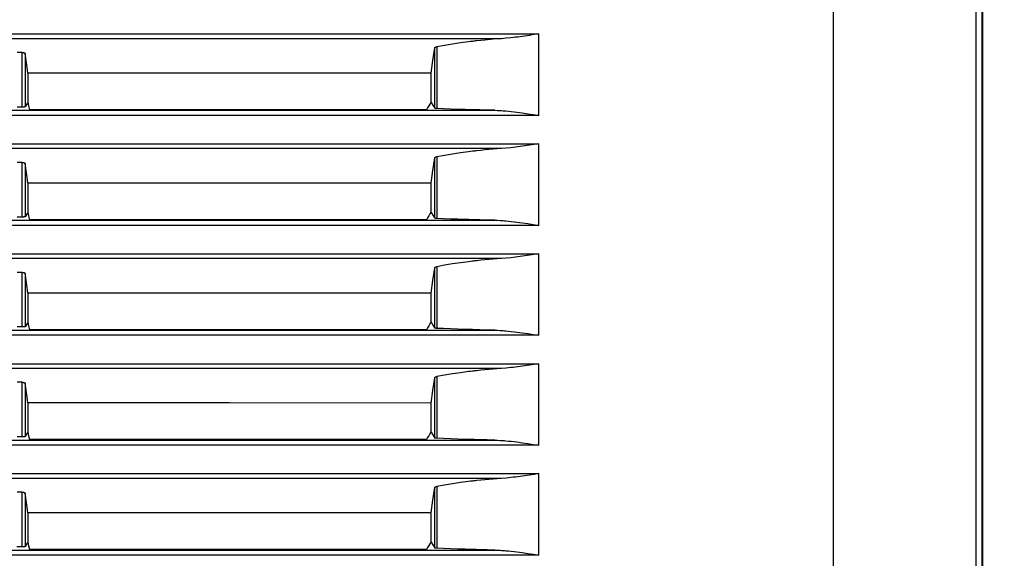
# Model space of a CAD drawing. Units: millimetres. Extents: x 2 to 138, y 131 to 245.
# Drawn here: x 53 to 58, y 211 to 214 of the extents above; entities that cross this region are included whole.
import ezdxf

# ---------------------------------------------------------------- set-up
doc = ezdxf.new("R2010")
doc.units = ezdxf.units.MM
doc.layers.add('GAIKEI', color=7, linetype='Continuous')
doc.layers.add('SUNPO', color=3, linetype='Continuous')
doc.styles.get("Standard").update_dxf_attribs({"font": 'monotxt.shx', "bigfont": 'bigfont.shx'})
doc.dimstyles.get("Standard").update_dxf_attribs({"dimscale": 0, "dimtxt": 2.5, "dimasz": 2.5, "dimexe": 1.25, "dimexo": 0.625, "dimtad": 1, "dimdec": 8, "dimtxsty": 'Standard', "dimblk": 'OPEN30', "dimcen": 2.5, "dimadec": 8, "dimazin": 2, "dimtfac": 1, "dimtdec": 8, "dimtmove": 0, "dimatfit": 3, "dimldrblk": 'OPEN30', "dimfxl": 1, "dimfrac": 2, "dimarcsym": 0})

# ---------------------------------------------------------------- blocks, each defined once
blk = doc.blocks.new('_Open30')
at = {"color": 0, "linetype": 'ByBlock', "lineweight": -2}
for p, q in [((-1, 0.2679), (0, 0)), ((0, 0), (-1, -0.2679)), ((0, 0), (-1, 0))]:
    blk.add_line(p, q, dxfattribs=at)
blk = doc.blocks.new('*D3')
at = {"layer": 'Defpoints', "color": 0}
for p in [(50.1949, 225.2654), (69.8433, 225.2654), (57.7699, 209.3153)]:
    blk.add_point(p, dxfattribs=at)
at = {"layer": 'SUNPO', "color": 0, "lineweight": -2}
for p, q in [((50.8199, 225.2654), (71.0933, 225.2654)), ((69.8433, 211.8153), (69.8433, 222.7654)), ((58.3949, 209.3153), (71.0933, 209.3153))]:
    blk.add_line(p, q, dxfattribs=at)
at = {"layer": 'SUNPO', "color": 0, "lineweight": -2, "xscale": 2.5, "yscale": 2.5, "zscale": 2.5}
for p, rotation in [((69.8433, 225.2654), 90), ((69.8433, 209.3153), 270)]:
    blk.add_blockref('_Open30', p, dxfattribs=dict(at, rotation=rotation))
at = {"layer": 'SUNPO', "color": 0, "insert": (67.9683, 217.2904), "char_height": 2.5, "attachment_point": 5, "rotation": 90}
blk.add_mtext('318', dxfattribs=at)
blk = doc.blocks.new('*D2')
at = {"layer": 'Defpoints', "color": 0}
for p in [(56.8085, 218.8153), (63.8433, 218.8153), (57.7698, 209.3153)]:
    blk.add_point(p, dxfattribs=at)
at = {"layer": 'SUNPO', "color": 0, "lineweight": -2}
for p, q in [((57.4335, 218.8153), (65.0933, 218.8153)), ((63.8433, 211.8153), (63.8433, 216.3153)), ((58.3948, 209.3153), (65.0933, 209.3153))]:
    blk.add_line(p, q, dxfattribs=at)
at = {"layer": 'SUNPO', "color": 0, "lineweight": -2, "xscale": 2.5, "yscale": 2.5, "zscale": 2.5}
for p, rotation in [((63.8433, 218.8153), 90), ((63.8433, 209.3153), 270)]:
    blk.add_blockref('_Open30', p, dxfattribs=dict(at, rotation=rotation))
at = {"layer": 'SUNPO', "color": 0, "insert": (61.9683, 214.0653), "char_height": 2.5, "attachment_point": 5, "rotation": 90}
blk.add_mtext('190', dxfattribs=at)

msp = doc.modelspace()

# ---------------------------------------------------------------- linework, layer by layer
at = {"layer": 'GAIKEI', "color": 8}
msp.add_line((53.16056822, 211.39102752), (53.13366956, 211.39102752), dxfattribs=at)
at = {"layer": 'GAIKEI', "color": 1}
for points in [[(57.81214451, 217.60870393), (57.81214451, 209.42198845)], [(57.844846, 217.61535189), (57.844846, 209.3903474)], [(57.11889167, 209.45324731), (57.11889167, 217.57751505)]]:
    msp.add_lwpolyline(points, dxfattribs=at)
at = {"layer": 'GAIKEI'}
msp.add_lwpolyline([(57.84351641, 209.39090185), (57.84351641, 217.63979054)], dxfattribs=at)
at = {"layer": 'GAIKEI', "color": 8}
for points in [[(48.81986607, 213.89438477), (49.68019259, 213.89439016), (50.53982471, 213.89439016), (51.39875167, 213.89438477), (52.25696269, 213.89438477), (53.1142909, 213.89437401), (53.97055329, 213.89435786), (54.82572831, 213.89434709), (55.67984828, 213.89434171)], [(55.49809257, 213.87088814), (54.67701861, 213.87088814), (53.85497571, 213.87089891), (52.62006501, 213.87089891), (52.41402675, 213.87090429), (49.73155143, 213.87090429), (48.90477153, 213.87089891)], [(55.49809257, 213.87088814), (55.45777418, 213.86792751), (55.41752578, 213.86439091), (55.39743118, 213.86239383), (55.37734196, 213.86026218), (55.37232504, 213.85970773), (55.36730812, 213.85914252), (55.36228582, 213.85856654), (55.35727967, 213.85797442), (55.34726736, 213.85678478), (55.33730349, 213.85555209), (55.29774949, 213.85028755), (55.25871225, 213.8444901), (55.22020792, 213.83815973), (55.18222036, 213.83130722)], [(55.67984828, 213.89434171), (55.66860327, 213.89255995), (55.65733135, 213.89077819), (55.64606481, 213.88902334), (55.63477136, 213.88728465), (55.61215215, 213.883888), (55.58947912, 213.88066899), (55.5781103, 213.87913484), (55.56672533, 213.87767068), (55.55531884, 213.87628725), (55.54389081, 213.87497919), (55.52101322, 213.87268067), (55.49809257, 213.87088814)], [(55.67984828, 213.49643854), (55.67984828, 213.89434171)], [(55.15490721, 213.70219688), (55.16374603, 213.76410094), (55.17257947, 213.82600501)], [(55.17257947, 213.82600501), (55.17267637, 213.82640335), (55.17284862, 213.82679092), (55.17309085, 213.82718926), (55.17340845, 213.82756607), (55.17379064, 213.82795364), (55.17425896, 213.82832506), (55.17477572, 213.82868572), (55.17537861, 213.82904638), (55.17604072, 213.82939089), (55.17675127, 213.82971925), (55.17714422, 213.82987536), (55.17753718, 213.83003685), (55.17795167, 213.83018757), (55.17838769, 213.83033829), (55.18021251, 213.83086582), (55.18222036, 213.83130722)], [(55.17257947, 213.53156775), (55.17257947, 213.82600501)], [(55.18222036, 213.83130722), (55.18222036, 213.53029199)], [(53.16056822, 213.80359574), (53.14788597, 213.8036065), (53.13519294, 213.8036065)], [(53.16056822, 213.53702069), (53.16056822, 213.80359574)], [(53.16056822, 213.80359574), (53.16191396, 213.80357959), (53.16322202, 213.80350961), (53.16385721, 213.80345578), (53.1644924, 213.80340195), (53.16510606, 213.80333197), (53.1657251, 213.80324046), (53.16688782, 213.80304667), (53.16798595, 213.80282059), (53.16850271, 213.80268602), (53.16899794, 213.80254606), (53.16948241, 213.8024061), (53.16995073, 213.80224461), (53.17079585, 213.80191087), (53.1715387, 213.80156098), (53.17219004, 213.80116802), (53.17274448, 213.8007643), (53.17318589, 213.80033904), (53.17352501, 213.79990841), (53.1737511, 213.79946162), (53.17387491, 213.79899869)], [(53.17387491, 213.79899869), (53.17387491, 213.53812958)], [(53.18778986, 213.70278901), (53.18580893, 213.71653171), (53.18381724, 213.73027979), (53.17884876, 213.76463924), (53.17387491, 213.79899869)], [(53.18778986, 213.70278901), (53.18778986, 213.56123864)], [(55.15490721, 213.70219688), (54.172086, 213.70250909), (53.18778986, 213.70278901)], [(55.15490721, 213.56129247), (55.15490721, 213.70219688)], [(48.92759529, 213.52153391), (49.74736119, 213.52151238), (50.56648653, 213.52149623), (51.38495514, 213.52146931), (52.20277241, 213.52145316), (52.40712041, 213.5214424), (52.61141459, 213.5214424), (52.81564955, 213.52143702), (53.01981453, 213.52142625), (53.42798301, 213.52141548), (53.83589849, 213.52139933), (54.6510189, 213.52137242), (55.46516499, 213.5213455)], [(53.16056822, 213.53702069), (53.13519294, 213.53702069)], [(53.17387491, 213.53812958), (53.17382108, 213.53807037), (53.17374033, 213.53801654), (53.17363806, 213.53796271), (53.17350348, 213.5379035), (53.17315359, 213.53779584), (53.17268527, 213.53769894), (53.17242151, 213.53764511), (53.17212006, 213.53760205), (53.1717917, 213.53754822), (53.17144719, 213.53750516), (53.17067204, 213.53741365), (53.16981615, 213.53733829), (53.16935322, 213.5373006), (53.16886337, 213.53726831), (53.16836275, 213.53724139), (53.16785137, 213.53720371), (53.16675863, 213.53714988), (53.16560129, 213.53710682), (53.16500378, 213.53709067), (53.16439551, 213.53707452), (53.16377647, 213.53705299), (53.16315205, 213.53704761), (53.1618709, 213.53702607), (53.16056822, 213.53702069)], [(53.18775756, 213.56117404), (53.18579278, 213.5579012), (53.18381724, 213.55463374), (53.17884876, 213.54638704), (53.17387491, 213.53812958)], [(53.18775756, 213.56117404), (53.18777371, 213.56120096), (53.18778986, 213.56123864)], [(53.18775756, 213.56117404), (53.19147719, 213.54249516), (53.1952022, 213.52381628)], [(55.13199732, 213.52376245), (54.16444758, 213.52378937), (53.1952022, 213.52381628)], [(55.15463268, 213.56129785), (55.14910437, 213.5521199), (55.14356531, 213.54293657), (55.13777862, 213.53334951), (55.13199732, 213.52376245)], [(55.15490721, 213.56129247), (55.16374603, 213.54643011), (55.17257947, 213.53156775)], [(55.18222036, 213.53029199), (55.18121374, 213.53034043), (55.18024481, 213.53039426), (55.17931356, 213.53045886), (55.17843613, 213.53051807), (55.17760716, 213.53059882), (55.17682663, 213.5306688), (55.1764552, 213.53070648), (55.17609455, 213.53074954), (55.17575542, 213.53078184), (55.17543244, 213.53083028), (55.17482955, 213.53091641), (55.17429125, 213.53100254), (55.17404364, 213.53105099), (55.17381755, 213.53109405), (55.173613, 213.53113711), (55.17341921, 213.53118018), (55.172854, 213.53137396), (55.17257947, 213.53156775)], [(55.46516499, 213.5213455), (55.42902378, 213.52208835), (55.39289872, 213.52293348), (55.3838715, 213.52316495), (55.37483889, 213.5234018), (55.37033335, 213.52351484), (55.36581704, 213.52364941), (55.36130074, 213.52377322), (55.3567952, 213.52389703), (55.33882149, 213.52441379), (55.32096082, 213.52497362), (55.28559476, 213.52615249), (55.25068625, 213.52742287), (55.21622991, 213.52880629), (55.18222036, 213.53029199)], [(55.46516499, 213.5213455), (55.47871391, 213.52095255), (55.49225205, 213.52026891), (55.49902382, 213.51984904), (55.50579559, 213.51936457), (55.51256197, 213.51883166), (55.51932835, 213.5182503), (55.53282882, 213.51696377), (55.54630776, 213.51553729), (55.5597544, 213.51397623), (55.57317951, 213.51229136), (55.59995436, 213.50865786), (55.62664847, 213.50473907), (55.65327798, 213.50063187), (55.67984828, 213.49643854)], [(55.67984828, 213.49643854), (54.82572831, 213.49646545), (53.97055329, 213.49649237), (53.1142909, 213.49653005), (52.25696269, 213.4965462), (51.39875167, 213.49657311), (50.53982471, 213.49658926), (49.68019259, 213.4966108), (48.81986607, 213.49662694)], [(48.81986607, 213.35788648), (51.39875167, 213.35788648), (52.25696269, 213.3578811), (53.1142909, 213.35787033), (53.97055329, 213.35785957), (54.82572831, 213.35785418), (55.67984828, 213.35784342)], [(55.49809257, 213.33438447), (54.6770186, 213.33438447), (53.85497571, 213.33439523), (53.44358284, 213.33439523), (53.03194235, 213.33440062), (48.90477153, 213.33440062)], [(55.49809257, 213.33438447), (55.45777418, 213.33142922), (55.41752578, 213.32789262), (55.39743118, 213.32590092), (55.37734196, 213.32376388), (55.37232504, 213.32320944), (55.36730812, 213.32263884), (55.36228582, 213.32206287), (55.35727967, 213.32147074), (55.34726736, 213.32028111), (55.33730349, 213.31904841), (55.29774949, 213.31378925), (55.25871225, 213.30799719), (55.22020792, 213.30166144), (55.18222036, 213.29480893)], [(55.67984828, 213.35784342), (55.66860327, 213.35606166), (55.65733135, 213.3542799), (55.64606481, 213.35251428), (55.63477136, 213.35078097), (55.61215215, 213.34738432), (55.58947911, 213.34416531), (55.5781103, 213.34263655), (55.56672533, 213.34117238), (55.55531884, 213.33978358), (55.54389081, 213.33848628), (55.52101322, 213.33618238), (55.49809257, 213.33438447)], [(55.67984828, 212.95993486), (55.67984828, 213.35784342)], [(55.15490721, 213.1656932), (55.16374603, 213.22760803), (55.17257947, 213.2895121)], [(55.17257947, 213.2895121), (55.17267637, 213.28989967), (55.17284862, 213.29029801), (55.17309085, 213.29068558), (55.17340845, 213.29107316), (55.17379064, 213.29144996), (55.17425896, 213.29182139), (55.17477572, 213.29219281), (55.17537861, 213.2925427), (55.17604072, 213.29288721), (55.17675127, 213.29322096), (55.17714422, 213.29338245), (55.17753718, 213.29353317), (55.17795167, 213.29368389), (55.17838769, 213.29383461), (55.18021251, 213.29436753), (55.18222036, 213.29480893)], [(55.17257947, 212.99506407), (55.17257947, 213.2895121)], [(55.18222036, 213.29480893), (55.18222036, 212.99379369)], [(53.16056822, 213.26710283), (53.13519294, 213.26710283)], [(53.16056822, 213.0005224), (53.16056822, 213.26710283)], [(53.16056822, 213.26710283), (53.16191396, 213.26707591), (53.16322202, 213.26701132), (53.16385721, 213.26695749), (53.1644924, 213.26689827), (53.16510606, 213.26682829), (53.1657251, 213.26674755), (53.16688782, 213.26655376), (53.16798595, 213.26631691), (53.16850271, 213.26619311), (53.16899794, 213.26605315), (53.16948241, 213.26590243), (53.16995073, 213.26574094), (53.17079585, 213.26541796), (53.1715387, 213.26505192), (53.17219004, 213.26467511), (53.17274448, 213.26427139), (53.17318589, 213.26383537), (53.17352501, 213.26340473), (53.1737511, 213.26295256), (53.17387491, 213.26249501)], [(53.17387491, 213.26249501), (53.17387491, 213.0016259)], [(53.18778986, 213.16628533), (53.18580893, 213.18003342), (53.18381724, 213.19377612), (53.17884876, 213.22813556), (53.17387491, 213.26249501)], [(53.18778986, 213.16628533), (53.18778986, 213.02474034)], [(55.15490721, 213.1656932), (54.172086, 213.1660108), (53.18778986, 213.16628533)], [(55.15490721, 213.02479417), (55.15490721, 213.1656932)], [(53.16056822, 213.0005224), (53.13519294, 213.0005224)], [(53.17387491, 213.0016259), (53.17382108, 213.00157208), (53.17374033, 213.00151825), (53.17363806, 213.00145903), (53.17350348, 213.0014052), (53.17315359, 213.00129754), (53.17268527, 213.00119527), (53.17242151, 213.00114144), (53.17212006, 213.00109837), (53.1717917, 213.00105531), (53.17144719, 213.00100686), (53.17067204, 213.00092074), (53.16981615, 213.00083999), (53.16935322, 213.00080769), (53.16886337, 213.00077001), (53.16836275, 213.00073772), (53.16785137, 213.0007108), (53.16675863, 213.00065697), (53.16560129, 213.00060314), (53.16500378, 213.00058699), (53.16439551, 213.00056546), (53.16377647, 213.00056008), (53.16315205, 213.00054393), (53.1618709, 213.00053316), (53.16056822, 213.0005224)], [(53.18775756, 213.02467037), (53.18579278, 213.02139752), (53.18381724, 213.01813545), (53.17884876, 213.00988337), (53.17387491, 213.0016259)], [(53.18775756, 213.02467037), (53.18777371, 213.02470805), (53.18778986, 213.02473496)], [(53.18775756, 213.02467037), (53.19147719, 213.00600225), (53.1952022, 212.98731261)], [(55.15463268, 213.02479417), (55.14910437, 213.01562161), (55.14356531, 213.00643289), (55.13777862, 212.99684583), (55.13199732, 212.98726954)], [(55.15490721, 213.02479417), (55.16374603, 213.00992643), (55.17257947, 212.99506407)], [(55.18222036, 212.99379369), (55.18121374, 212.99383676), (55.18024481, 212.99390135), (55.17931356, 212.99395518), (55.17843613, 212.99402516), (55.17760716, 212.99409514), (55.17682663, 212.99416512), (55.1764552, 212.9942028), (55.17609455, 212.99424586), (55.17575542, 212.99428893), (55.17543244, 212.99433199), (55.17482955, 212.99441274), (55.17429125, 212.99449886), (55.17404364, 212.99454193), (55.17381755, 212.99459037), (55.173613, 212.99463882), (55.17341921, 212.99468727), (55.172854, 212.99488105), (55.17257947, 212.99506407)], [(55.46516499, 212.98485259), (55.42902378, 212.98558468), (55.39289872, 212.9864298), (55.3838715, 212.98666665), (55.37483889, 212.98689812), (55.37033335, 212.98702193), (55.36581704, 212.98714574), (55.36130074, 212.98726954), (55.3567952, 212.98739874), (55.33882149, 212.98792088), (55.32096082, 212.98847533), (55.28559476, 212.98964881), (55.25068625, 212.99092996), (55.21622991, 212.99231338), (55.18222036, 212.99379369)], [(55.67984828, 212.95993486), (54.82572831, 212.95997254), (53.97055329, 212.95999946), (53.1142909, 212.96001561), (52.25696269, 212.96004252), (51.39875167, 212.96006944), (50.53982471, 212.96009635), (49.68019259, 212.9601125), (48.81986607, 212.96012865)], [(48.92759529, 212.98503023), (49.74736119, 212.98501947), (50.56648653, 212.98499255), (51.38495514, 212.9849764), (52.20277241, 212.98495487), (52.40712041, 212.98494949), (52.61141459, 212.98493872), (52.81564955, 212.98493334), (53.01981453, 212.98493334), (53.42798301, 212.98492257), (53.83589849, 212.98490642), (54.6510189, 212.98487951), (55.46516499, 212.98485259)], [(55.13199732, 212.98726954), (54.16444758, 212.98728569), (53.1952022, 212.98731261)], [(55.46516499, 212.98485259), (55.47871391, 212.98444349), (55.49225205, 212.98376524), (55.49902382, 212.98334537), (55.50579559, 212.9828609), (55.51256197, 212.98233875), (55.51932835, 212.98175739), (55.53282882, 212.98047086), (55.54630776, 212.979039), (55.5597544, 212.97746717), (55.57317951, 212.97579307), (55.59995436, 212.97215419), (55.62664847, 212.96823539), (55.65327798, 212.96413357), (55.67984828, 212.95993486)], [(48.81986607, 212.82139357), (51.39875167, 212.82139357), (52.25696269, 212.8213828), (53.1142909, 212.82137204), (53.97055329, 212.82136666), (54.82572831, 212.82135051), (55.67984828, 212.82133974)], [(55.49809257, 212.79788079), (54.6770186, 212.79788617), (53.85497571, 212.79789694), (52.62006501, 212.79789694), (52.41402675, 212.79790771), (49.73155143, 212.79790771), (48.90477153, 212.79789694)], [(55.49809257, 212.79788079), (55.45777418, 212.79493631), (55.41752578, 212.79138894), (55.39743118, 212.78940263), (55.37734196, 212.78727097), (55.37232504, 212.78670576), (55.36730812, 212.78614055), (55.36228582, 212.78555919), (55.35727966, 212.78497783), (55.34726736, 212.78377743), (55.33730349, 212.78255012), (55.29774949, 212.77728558), (55.25871225, 212.77149351), (55.22020792, 212.76516853), (55.18222036, 212.75830525)], [(55.67984828, 212.82133974), (55.66860327, 212.81955798), (55.65733135, 212.81778698), (55.64606481, 212.81602137), (55.63477136, 212.81428268), (55.61215215, 212.81088603), (55.58947911, 212.80766702), (55.5781103, 212.80613287), (55.56672533, 212.80467947), (55.55531884, 212.80328529), (55.54389081, 212.80198261), (55.52101322, 212.79968947), (55.49809257, 212.79788079)], [(55.67984828, 212.42344195), (55.67984828, 212.82133974)], [(55.15490721, 212.62920029), (55.16374603, 212.69110436), (55.17257947, 212.75300842)], [(55.17257947, 212.75300842), (55.17267637, 212.75340138), (55.17284862, 212.75378895), (55.17309085, 212.75418729), (55.17340845, 212.75456948), (55.17379064, 212.75495705), (55.17425896, 212.75532309), (55.17477572, 212.75569452), (55.17537861, 212.75604979), (55.17604072, 212.7563943), (55.17675127, 212.75671728), (55.17714422, 212.75687877), (55.17753718, 212.75703488), (55.17795167, 212.7571856), (55.17838769, 212.75733632), (55.18021251, 212.75786385), (55.18222036, 212.75830525)], [(55.17257947, 212.45857116), (55.17257947, 212.75300842)], [(55.18222036, 212.75830525), (55.18222036, 212.45729002)], [(53.16056822, 212.73059377), (53.14788596, 212.73059377), (53.13519294, 212.73060453)], [(53.16056822, 212.46402949), (53.16056822, 212.73059377)], [(53.16056822, 212.73059377), (53.16191396, 212.73057762), (53.16322202, 212.73050764), (53.16385721, 212.73045381), (53.1644924, 212.7303946), (53.16510606, 212.73033), (53.1657251, 212.73024387), (53.16688782, 212.73005009), (53.16798595, 212.72981862), (53.16850271, 212.72968943), (53.16899794, 212.72954409), (53.16948241, 212.72940413), (53.16995073, 212.72924803), (53.17079585, 212.7289089), (53.1715387, 212.72855901), (53.17219004, 212.72817143), (53.17274448, 212.72776233), (53.17318589, 212.72734246), (53.17352501, 212.72690105), (53.1737511, 212.72645965), (53.17387491, 212.7260021)], [(53.17387491, 212.7260021), (53.17387491, 212.46513299)], [(53.18778986, 212.62978704), (53.18580893, 212.64352974), (53.18381724, 212.65727782), (53.17884876, 212.69164265), (53.17387491, 212.7260021)], [(53.18778986, 212.62978704), (53.18778986, 212.48823667)], [(55.15490721, 212.62920029), (54.172086, 212.62950712), (53.18778986, 212.62978704)], [(55.15490721, 212.4882905), (55.15490721, 212.62920029)], [(53.16056822, 212.46402949), (53.13519294, 212.46402949)], [(53.17387491, 212.46513299), (53.17382108, 212.46507916), (53.17374033, 212.46501457), (53.17363806, 212.46496074), (53.17350348, 212.46490153), (53.17315359, 212.46479387), (53.17268527, 212.46469697), (53.17242151, 212.46464314), (53.17212006, 212.46460008), (53.1717917, 212.46454625), (53.17144719, 212.46450319), (53.17067204, 212.46441706), (53.16981615, 212.46433632), (53.16935322, 212.46430402), (53.16886337, 212.46426634), (53.16836275, 212.46423942), (53.16785137, 212.46420712), (53.16675863, 212.4641533), (53.16560129, 212.46410485), (53.16500378, 212.4640887), (53.16439551, 212.46407255), (53.16377647, 212.4640564), (53.16315205, 212.46404564), (53.1618709, 212.46402949), (53.16056822, 212.46402949)], [(53.18775756, 212.48817745), (53.18579278, 212.48490461), (53.18381724, 212.48163177), (53.17884876, 212.47338508), (53.17387491, 212.46513299)], [(53.18775756, 212.48817745), (53.18777371, 212.48820437), (53.18778986, 212.48823667)], [(53.18775756, 212.48817745), (53.19147719, 212.46949858), (53.1952022, 212.45081432)], [(55.15463268, 212.48830126), (55.14910437, 212.47911793), (55.14356531, 212.4699346), (55.13777862, 212.46035292), (55.13199732, 212.45076587)], [(55.15490721, 212.4882905), (55.16374603, 212.47342814), (55.17257947, 212.45857116)], [(55.67984828, 212.42344195), (54.82572831, 212.42346887), (53.97055329, 212.42349578), (53.1142909, 212.4235227), (52.25696269, 212.42354423), (51.39875167, 212.42357115), (50.53982471, 212.42359268), (49.68019259, 212.42361959), (48.81986607, 212.42362498)], [(48.92759529, 212.44853194), (49.74736119, 212.44851579), (50.56648653, 212.44849964), (51.38495514, 212.44847811), (52.20277241, 212.4484512), (52.40712041, 212.4484512), (52.61141459, 212.44843505), (52.81564955, 212.44843505), (53.01981453, 212.44842428), (53.42798301, 212.4484189), (53.83589849, 212.44839737), (54.6510189, 212.44837583), (55.46516499, 212.44834892)], [(55.13199732, 212.45076587), (54.16444758, 212.4507874), (53.1952022, 212.45081432)], [(55.18222036, 212.45729002), (55.18121374, 212.45734385), (55.18024481, 212.45739768), (55.17931356, 212.45745689), (55.17843613, 212.45752149), (55.17760716, 212.45759146), (55.17682663, 212.45766683), (55.1764552, 212.45770451), (55.17609455, 212.45774757), (55.17575542, 212.45778525), (55.17543244, 212.45782831), (55.17482955, 212.45791444), (55.17429125, 212.45800595), (55.17404364, 212.45804902), (55.17381755, 212.45809208), (55.173613, 212.45813514), (55.17341921, 212.45817821), (55.172854, 212.45837738), (55.17257947, 212.45857116)], [(55.46516499, 212.44834892), (55.42902378, 212.44908638), (55.39289872, 212.44993689), (55.3838715, 212.45016298), (55.37483889, 212.45039444), (55.37033335, 212.45052363), (55.36581704, 212.45064744), (55.36130074, 212.45077125), (55.3567952, 212.45089506), (55.33882149, 212.45141721), (55.32096082, 212.45197165), (55.28559476, 212.45314514), (55.25068625, 212.45443167), (55.21622991, 212.4558097), (55.18222036, 212.45729002)], [(55.46516499, 212.44834892), (55.47871391, 212.44793981), (55.49225205, 212.44727233), (55.49902382, 212.44683631), (55.50579559, 212.44636261), (55.51256197, 212.44583507), (55.51932835, 212.44525371), (55.53282882, 212.44397257), (55.54630776, 212.44253532), (55.5597544, 212.44097426), (55.57317951, 212.43928939), (55.59995436, 212.43565589), (55.62664847, 212.43174248), (55.65327798, 212.4276299), (55.67984828, 212.42344195)], [(48.81986607, 212.2848899), (51.39875167, 212.28488989), (52.25696269, 212.28487913), (53.1142909, 212.28486836), (53.97055329, 212.28486298), (54.82572831, 212.28485221), (55.67984828, 212.28484145)], [(55.67984828, 212.28484145), (55.66860327, 212.28305969), (55.65733135, 212.28127793), (55.64606481, 212.2795177), (55.63477136, 212.277779), (55.61215215, 212.27438235), (55.58947911, 212.27116334), (55.5781103, 212.26963996), (55.56672533, 212.2681758), (55.55531884, 212.26679237), (55.54389081, 212.26548432), (55.52101322, 212.26318041), (55.49809257, 212.2613825)], [(55.67984828, 211.88693828), (55.67984828, 212.28484145)], [(55.49809257, 212.2613825), (54.6770186, 212.2613825), (53.85497571, 212.26139326), (53.44358283, 212.26139326), (53.03194235, 212.26139865), (52.41402675, 212.26139865), (52.20794543, 212.26140941), (49.73155143, 212.26140941), (48.90477153, 212.26139865)], [(55.17257947, 212.21651013), (55.17267637, 212.2168977), (55.17284862, 212.21729604), (55.17309085, 212.21768361), (55.17340845, 212.21807119), (55.17379064, 212.21844799), (55.17425896, 212.21881942), (55.17477572, 212.21919084), (55.17537861, 212.21954612), (55.17604072, 212.21989063), (55.17675127, 212.22022437), (55.17714422, 212.22038048), (55.17753718, 212.2205312), (55.17795167, 212.22068192), (55.17838769, 212.22083265), (55.18021251, 212.22137094), (55.18222036, 212.22181234)], [(55.49809257, 212.2613825), (55.45777418, 212.25842725), (55.41752578, 212.25489065), (55.39743118, 212.25289895), (55.37734196, 212.2507673), (55.37232504, 212.25020747), (55.36730812, 212.24963687), (55.36228582, 212.2490609), (55.35727966, 212.24847954), (55.34726736, 212.24727914), (55.33730349, 212.24604644), (55.29774949, 212.24079267), (55.25871225, 212.23498445), (55.22020792, 212.22866485), (55.18222036, 212.22181234)], [(55.18222036, 212.22181234), (55.18222036, 211.92079172)], [(53.16056822, 212.19410086), (53.13519294, 212.19410086)], [(53.16056822, 211.92752581), (53.16056822, 212.19410086)], [(53.16056822, 212.19410086), (53.16191396, 212.19407394), (53.16322202, 212.19400935), (53.16385721, 212.1939609), (53.1644924, 212.1938963), (53.16510606, 212.19382633), (53.1657251, 212.1937402), (53.16688782, 212.19355179), (53.16798595, 212.19331494), (53.16850271, 212.19319114), (53.16899794, 212.19305118), (53.16948241, 212.19290046), (53.16995073, 212.19274435), (53.17079585, 212.19241599), (53.1715387, 212.19205533), (53.17219004, 212.19167314), (53.17274448, 212.19126942), (53.17318589, 212.19084416), (53.17352501, 212.19040276), (53.1737511, 212.18995598), (53.17387491, 212.18949842)], [(53.17387491, 212.18949842), (53.17387491, 211.9286347)], [(53.18778986, 212.09328336), (53.18580893, 212.10703683), (53.18381724, 212.12077415), (53.17884876, 212.15513359), (53.17387491, 212.18949842)], [(55.15490721, 212.09269662), (55.16374603, 212.1545953), (55.17257947, 212.21651013)], [(55.17257947, 211.9220621), (55.17257947, 212.21651013)], [(53.18778986, 212.09328336), (53.18778986, 211.95173299)], [(55.15490721, 212.09269662), (54.172086, 212.09301421), (53.18778986, 212.09328336)], [(55.15490721, 211.9517922), (55.15490721, 212.09269662)], [(53.18775756, 211.95167378), (53.18579278, 211.94840094), (53.18381724, 211.94513348), (53.17884876, 211.9368814), (53.17387491, 211.9286347)], [(53.18775756, 211.95167378), (53.18777371, 211.95170608), (53.18778986, 211.95173299)], [(53.18775756, 211.95167378), (53.19147719, 211.93300028), (53.1952022, 211.91431064)], [(55.15463268, 211.9517922), (55.14910437, 211.94261425), (55.14356531, 211.93343092), (55.13777862, 211.92385463), (55.13199732, 211.91425681)], [(55.15490721, 211.9517922), (55.16374603, 211.93693523), (55.17257947, 211.9220621)], [(55.67984828, 211.88693828), (54.82572831, 211.88697057), (53.97055329, 211.88699749), (53.1142909, 211.8870244), (52.25696269, 211.88705132), (51.39875167, 211.88706747), (50.53982471, 211.88709438), (49.68019259, 211.88711053), (48.81986607, 211.88713207)], [(48.92759529, 211.91203903), (49.74736119, 211.9120175), (50.56648653, 211.91199058), (51.38495514, 211.91197443), (52.20277241, 211.91195829), (52.40712041, 211.91194752), (52.61141459, 211.91194214), (52.81564955, 211.91193137), (53.01981453, 211.91193137), (53.42798301, 211.9119206), (53.83589849, 211.91190445), (54.6510189, 211.91187754), (55.46516499, 211.91184524)], [(53.16056822, 211.92752581), (53.13519294, 211.92752581)], [(53.17387491, 211.9286347), (53.17382108, 211.92857549), (53.17374033, 211.92852166), (53.17363806, 211.92845706), (53.17350348, 211.92840323), (53.17315359, 211.92830096), (53.17268527, 211.9281933), (53.17242151, 211.92813947), (53.17212006, 211.9280964), (53.1717917, 211.92804258), (53.17144719, 211.92801028), (53.17067204, 211.92791877), (53.16981615, 211.92784341), (53.16935322, 211.92780572), (53.16886337, 211.92776804), (53.16836275, 211.92773575), (53.16785137, 211.92770883), (53.16675863, 211.92764962), (53.16560129, 211.92761194), (53.16500378, 211.92758502), (53.16439551, 211.92756887), (53.16377647, 211.92755811), (53.16315205, 211.92754196), (53.1618709, 211.92753119), (53.16056822, 211.92752581)], [(55.13199732, 211.91425681), (54.16444758, 211.91429449), (53.1952022, 211.91431064)], [(55.18222036, 211.92079172), (55.18121374, 211.92084555), (55.18024481, 211.920894), (55.17931356, 211.92095321), (55.17843613, 211.92102319), (55.17760716, 211.92109317), (55.17682663, 211.92116315), (55.1764552, 211.92120621), (55.17609455, 211.92124389), (55.17575542, 211.92128696), (55.17543244, 211.92133002), (55.17482955, 211.92142153), (55.17429125, 211.92150766), (55.17404364, 211.92154534), (55.17381755, 211.9215884), (55.173613, 211.92164223), (55.17341921, 211.9216853), (55.172854, 211.92187908), (55.17257947, 211.9220621)], [(55.46516499, 211.91184524), (55.42902378, 211.91258271), (55.39289872, 211.91342783), (55.3838715, 211.9136593), (55.37483889, 211.91389615), (55.37033335, 211.91401996), (55.36581704, 211.91414377), (55.36130074, 211.91426757), (55.3567952, 211.91440215), (55.33882149, 211.91491891), (55.32096082, 211.91546798), (55.28559476, 211.91664684), (55.25068625, 211.91792799), (55.21622991, 211.91931141), (55.18222036, 211.92079172)], [(55.46516499, 211.91184524), (55.4787139, 211.9114469), (55.49225205, 211.91077403), (55.49902382, 211.9103434), (55.50579559, 211.90985893), (55.51256197, 211.9093314), (55.51932835, 211.90875542), (55.53282882, 211.90746889), (55.54630776, 211.90603164), (55.5597544, 211.90447058), (55.57317951, 211.90279648), (55.59995436, 211.89915222), (55.62664847, 211.89523342), (55.65327798, 211.89113699), (55.67984828, 211.88693828)], [(48.81986607, 211.7483916), (51.39875167, 211.7483916), (52.25696269, 211.74837545), (53.1142909, 211.74837545), (53.97055329, 211.74836469), (54.82572831, 211.74835392), (55.67984828, 211.74833777)], [(55.67984828, 211.74833777), (55.66860327, 211.74655601), (55.65733135, 211.74478502), (55.64606481, 211.7430194), (55.63477136, 211.74127532), (55.61215215, 211.73788944), (55.58947911, 211.73465966), (55.5781103, 211.73314167), (55.56672533, 211.73167212), (55.55531884, 211.73028332), (55.54389081, 211.72898064), (55.52101322, 211.7266875), (55.49809257, 211.72487882)], [(55.67984828, 211.35043998), (55.67984828, 211.74833777)], [(55.49809257, 211.72487882), (54.6770186, 211.72488959), (53.85497571, 211.72488959), (53.44358283, 211.72489497), (53.03194235, 211.72490574), (48.90477153, 211.72490574)], [(55.49809257, 211.72487882), (55.45777418, 211.72193434), (55.41752578, 211.71838697), (55.39743118, 211.71640604), (55.37734196, 211.71425824), (55.37232504, 211.71370379), (55.36730812, 211.71313858), (55.36228582, 211.71255722), (55.35727966, 211.71197586), (55.34726736, 211.71077546), (55.33730349, 211.70955353), (55.29774949, 211.70428361), (55.25871225, 211.69849154), (55.22020792, 211.69216656), (55.18222036, 211.68530867)], [(53.16056822, 211.65759718), (53.14788596, 211.65759718), (53.13519294, 211.65760256)], [(53.16056822, 211.39102752), (53.16056822, 211.65759718)], [(53.16056822, 211.65759718), (53.16191396, 211.65757565), (53.16322202, 211.65750567), (53.16385721, 211.65745184), (53.1644924, 211.65739263), (53.16510606, 211.65732265), (53.1657251, 211.6572419), (53.16688782, 211.65704812), (53.16798594, 211.65682203), (53.16850271, 211.65668746), (53.16899794, 211.6565475), (53.16948241, 211.65639678), (53.16995073, 211.65624606), (53.17079585, 211.65591231), (53.1715387, 211.65555165), (53.17219004, 211.65516946), (53.17274448, 211.65476574), (53.17318589, 211.65434049), (53.17352501, 211.65389909), (53.1737511, 211.65345768), (53.17387491, 211.65300013)], [(53.17387491, 211.65300013), (53.17387491, 211.39213102)], [(53.18778986, 211.55679045), (53.18580893, 211.57052777), (53.18381724, 211.58428124), (53.17884876, 211.61864068), (53.17387491, 211.65300013)], [(55.15490721, 211.55619832), (55.16374603, 211.61810239), (55.17257947, 211.68001722)], [(55.17257947, 211.68001722), (55.17267636, 211.68040479), (55.17284862, 211.68079775), (55.17309085, 211.68118532), (55.17340845, 211.68156751), (55.17379064, 211.68194432), (55.17425896, 211.68232651), (55.17477572, 211.68269793), (55.17537861, 211.68304782), (55.17604072, 211.68339233), (55.17675127, 211.68372069), (55.17714422, 211.6838768), (55.17753718, 211.68403829), (55.17795167, 211.68418363), (55.17838769, 211.68432897), (55.18021251, 211.68486727), (55.18222036, 211.68530867)], [(55.17257947, 211.38555843), (55.17257947, 211.68001722)], [(55.18222036, 211.68530867), (55.18222036, 211.38428805)], [(53.18778986, 211.55679045), (53.18778986, 211.4152347)], [(55.15490721, 211.55619832), (54.172086, 211.55650515), (53.18778986, 211.55679045)], [(55.15490721, 211.41528853), (55.15490721, 211.55619832)], [(53.18775756, 211.41517549), (53.18579278, 211.41190264), (53.18381724, 211.4086298), (53.17884876, 211.40038311), (53.17387491, 211.39213102)], [(53.18775756, 211.41517549), (53.18777371, 211.4152024), (53.18778986, 211.4152347)], [(53.18775756, 211.41517549), (53.19147719, 211.39649661), (53.1952022, 211.37781773)], [(55.15463268, 211.41529929), (55.14910437, 211.40611596), (55.14356531, 211.39693801), (55.13777862, 211.38735095), (55.13199732, 211.3777639)], [(55.15490721, 211.41528853), (55.16374603, 211.40043155), (55.17257947, 211.38555843)], [(48.92759529, 211.37552997), (49.74736119, 211.37551382), (50.56648653, 211.37549767), (51.38495514, 211.37548152), (52.20277241, 211.37545461), (52.40712041, 211.37544384), (52.61141459, 211.37544384), (52.81564955, 211.37543308), (53.01981453, 211.37542769), (53.42798301, 211.37541693), (53.83589849, 211.37540078), (54.6510189, 211.37537386), (55.46516499, 211.37534695)], [(53.17387491, 211.39213102), (53.17382108, 211.3920772), (53.17374033, 211.39201798), (53.17363805, 211.39196415), (53.17350348, 211.39189956), (53.17315359, 211.39179728), (53.17268527, 211.39168962), (53.17242151, 211.39164656), (53.17212006, 211.39159273), (53.1717917, 211.39154966), (53.17144719, 211.3915066), (53.17067204, 211.39141509), (53.16981615, 211.39133435), (53.16935322, 211.39130205), (53.16886337, 211.39126437), (53.16836275, 211.39123745), (53.16785137, 211.39120516), (53.16675863, 211.39115133), (53.16560129, 211.39110826), (53.16500378, 211.39109211), (53.16439551, 211.39107058), (53.16377647, 211.39105443), (53.16315204, 211.39104367), (53.1618709, 211.39102752), (53.16056822, 211.39102752)], [(55.13199732, 211.3777639), (54.16444758, 211.37779081), (53.1952022, 211.37781773)], [(55.18222036, 211.38428805), (55.18121374, 211.38434188), (55.18024481, 211.38439571), (55.17931356, 211.38445492), (55.17843613, 211.38453028), (55.17760716, 211.38458949), (55.17682663, 211.38467024), (55.1764552, 211.38470254), (55.17609455, 211.38475098), (55.17575542, 211.38478328), (55.17543244, 211.38482634), (55.17482955, 211.38491786), (55.17429125, 211.38500398), (55.17404364, 211.38504705), (55.17381755, 211.38509011), (55.173613, 211.38513856), (55.17341921, 211.385187), (55.172854, 211.38537541), (55.17257947, 211.38555843)], [(55.46516499, 211.37534695), (55.42902378, 211.37607903), (55.39289872, 211.37693492), (55.3838715, 211.37716639), (55.37483889, 211.37740324), (55.37033335, 211.37752705), (55.36581704, 211.37765086), (55.36130074, 211.37777466), (55.3567952, 211.37789309), (55.33882149, 211.378426), (55.32096082, 211.37896968), (55.28559476, 211.38014317), (55.25068625, 211.3814297), (55.21622991, 211.38280773), (55.18222036, 211.38428805)], [(55.46516499, 211.37534695), (55.4787139, 211.37494323), (55.49225205, 211.37427036), (55.49902382, 211.37383972), (55.50579559, 211.37336064), (55.51256197, 211.37283311), (55.51932835, 211.37225175), (55.53282882, 211.3709706), (55.54630776, 211.36953335), (55.5597544, 211.36796691), (55.57317951, 211.36628742), (55.59995436, 211.36265392), (55.62664847, 211.35874051), (55.65327798, 211.35463869), (55.67984828, 211.35043998)], [(55.67984828, 211.35043998), (54.82572831, 211.3504669), (53.97055329, 211.35049381), (53.1142909, 211.35052073), (52.25696269, 211.35054764), (51.39875167, 211.35057456), (50.53982471, 211.35059071), (49.68019259, 211.35060686), (48.81986607, 211.35062839)]]:
    msp.add_lwpolyline(points, dxfattribs=at)

# ---------------------------------------------------------------- dimensions: what is measured, and where the dimension line sits
at = {"layer": 'SUNPO'}
for base, p1, p2, angle, text, picture, middle in [((69.84330378, 225.26535383), (57.76985596, 209.31534659), (50.19485162, 225.26535383), 90, '318', '*D3', (67.96830378, 217.29035021)), ((63.84330378, 218.81532718), (57.76984519, 209.3153466), (56.80848047, 218.81532718), 270, '190', '*D2', (61.96830378, 214.06533689))]:
    dim = msp.add_linear_dim(base=base, p1=p1, p2=p2, angle=angle, text=text, dimstyle='Standard', override={"dimscale": 1}, dxfattribs=at)
    dim.commit()
    dim.dimension.update_dxf_attribs({"geometry": picture, "text_midpoint": middle})

doc.saveas('drawing.dxf')
